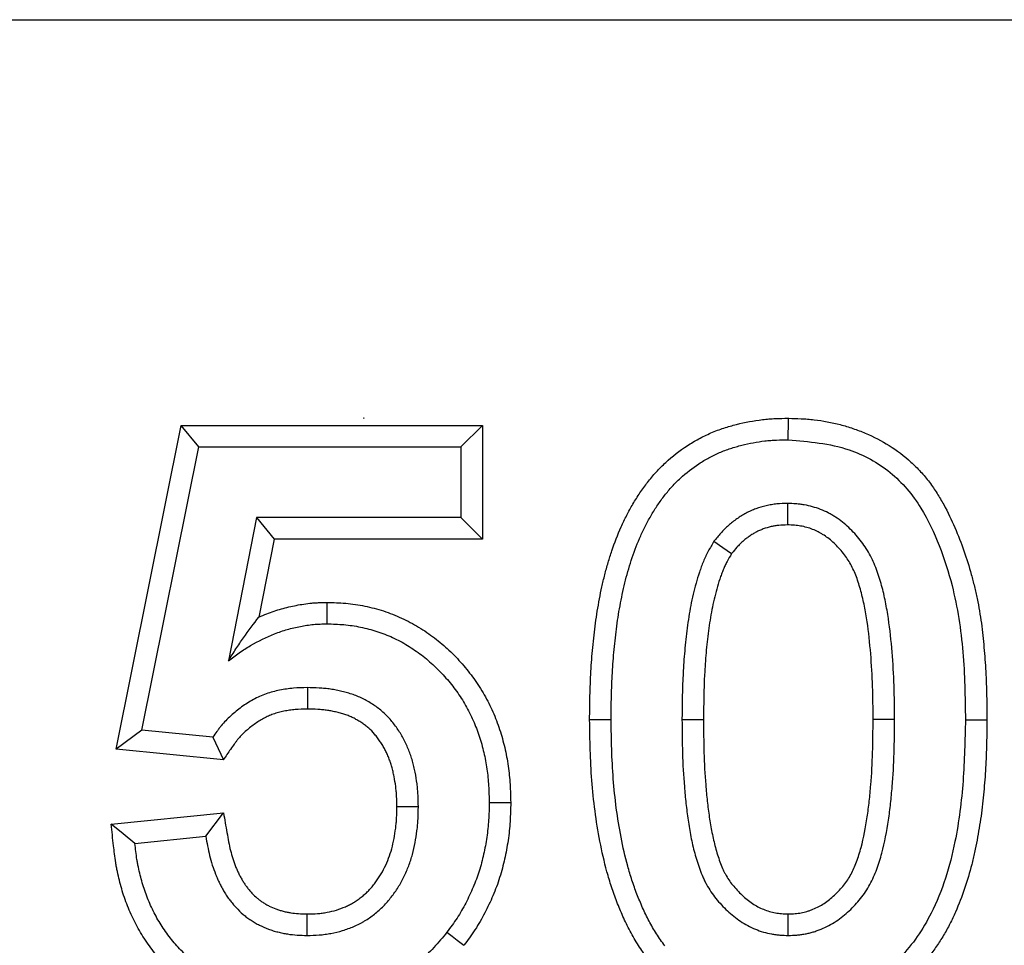
# Model space of a CAD drawing. Units: inches. Extents: x 12953 to 24087, y -3624 to -654.
# Drawn here: x 14121 to 14164, y -1419 to -1379 of the extents above; entities that cross this region are included whole.
import ezdxf

# ---------------------------------------------------------------- set-up
doc = ezdxf.new("R2010")
doc.units = ezdxf.units.IN
doc.header["$MEASUREMENT"] = 0

msp = doc.modelspace()

# ---------------------------------------------------------------- linework, layer by layer
at = {"color": 7, "linetype": 'Continuous', "lineweight": 30}
for p, q in [((13407.483, -1379.096), (14407.483, -1379.096)), ((14136.091, -1396.414), (14136.105, -1396.413)), ((14136.112, -1396.414), (14136.091, -1396.414)), ((14136.105, -1396.413), (14136.112, -1396.414)), ((14136.105, -1396.413), (14136.105, -1396.414)), ((14125.351, -1410.787), (14128.164, -1396.721)), ((14128.164, -1396.721), (14141.246, -1396.721)), ((14128.929, -1397.654), (14128.164, -1396.721)), ((14140.314, -1397.654), (14141.246, -1396.721)), ((14141.246, -1396.721), (14141.246, -1401.663)), ((14126.467, -1409.962), (14128.929, -1397.654)), ((14128.929, -1397.654), (14140.314, -1397.654)), ((14140.314, -1397.654), (14140.314, -1400.731)), ((14131.443, -1400.731), (14130.222, -1406.947)), ((14131.443, -1400.731), (14132.211, -1401.663)), ((14140.314, -1400.731), (14131.443, -1400.731)), ((14140.314, -1400.731), (14141.246, -1401.663)), ((14132.211, -1401.663), (14131.545, -1405.053)), ((14141.246, -1401.663), (14132.211, -1401.663)), ((14126.467, -1409.962), (14125.351, -1410.787)), ((14129.544, -1410.269), (14126.467, -1409.962)), ((14130, -1411.252), (14125.351, -1410.787)), ((14138.467, -1413.298), (14137.535, -1413.3)), ((14125.129, -1414.05), (14130.005, -1413.563)), ((14129.237, -1414.577), (14130.005, -1413.563)), ((14126.16, -1414.885), (14129.237, -1414.577)), ((14154.529, -1418.885), (14154.529, -1417.951))]:
    msp.add_line(p, q, dxfattribs=at)
at = {"color": 7, "linetype": 'Continuous', "lineweight": 30, "flags": 128}
for points in [[(14154.529, -1397.346), (14154.531, -1397.066), (14154.533, -1396.786), (14154.535, -1396.413)], [(14154.495, -1400.115), (14154.494, -1400.582), (14154.493, -1401.048)], [(14151.303, -1401.76), (14151.686, -1402.027), (14152.07, -1402.295)], [(14134.501, -1405.346), (14134.502, -1405.066), (14134.502, -1404.786), (14134.503, -1404.413)], [(14133.65, -1408.115), (14133.65, -1408.395), (14133.65, -1408.675), (14133.651, -1409.048)], [(14146.837, -1409.51), (14146.557, -1409.51), (14146.277, -1409.511), (14145.904, -1409.512)], [(14149.914, -1409.5), (14150.193, -1409.501), (14150.473, -1409.501), (14150.846, -1409.502)], [(14159.144, -1409.5), (14158.678, -1409.5), (14158.212, -1409.5)], [(14162.221, -1409.51), (14162.501, -1409.51), (14162.781, -1409.51), (14163.154, -1409.51)], [(14129.544, -1410.269), (14129.772, -1410.761), (14130, -1411.252)], [(14141.544, -1413.115), (14141.824, -1413.115), (14142.104, -1413.114), (14142.477, -1413.113)], [(14126.16, -1414.885), (14125.645, -1414.468), (14125.129, -1414.05)], [(14133.636, -1418.885), (14133.637, -1418.418), (14133.638, -1417.952)], [(14139.708, -1418.74), (14139.929, -1418.912), (14140.15, -1419.084), (14140.444, -1419.313)]]:
    msp.add_lwpolyline(points, dxfattribs=at)
at = {"color": 7, "linetype": 'Continuous', "lineweight": 30}
for points, knots in [([(14145.904, -1409.512), (14145.904, -1409.509), (14145.904, -1409.505), (14145.904, -1409.501), (14145.907, -1409.162), (14145.91, -1408.817), (14145.927, -1408.12), (14145.94, -1407.771), (14145.979, -1407.071), (14146.005, -1406.719), (14146.055, -1406.192), (14146.074, -1406.017), (14146.115, -1405.668), (14146.136, -1405.495), (14146.183, -1405.146), (14146.209, -1404.97), (14146.265, -1404.616), (14146.297, -1404.438), (14146.364, -1404.088), (14146.399, -1403.915), (14146.476, -1403.566), (14146.516, -1403.391), (14146.606, -1403.038), (14146.655, -1402.861), (14146.758, -1402.513), (14146.812, -1402.342), (14146.986, -1401.825), (14147.117, -1401.477), (14147.348, -1400.964), (14147.43, -1400.794), (14147.601, -1400.464), (14147.688, -1400.304), (14147.831, -1400.06), (14147.88, -1399.978), (14147.983, -1399.815), (14148.036, -1399.734), (14148.144, -1399.576), (14148.199, -1399.498), (14148.309, -1399.347), (14148.364, -1399.274), (14148.479, -1399.125), (14148.538, -1399.05), (14148.663, -1398.899), (14148.728, -1398.823), (14148.931, -1398.601), (14149.071, -1398.462), (14149.497, -1398.068), (14149.809, -1397.822), (14150.306, -1397.499), (14150.474, -1397.401), (14150.728, -1397.264), (14150.813, -1397.22), (14150.988, -1397.133), (14151.078, -1397.091), (14151.263, -1397.01), (14151.359, -1396.971), (14151.547, -1396.901), (14151.64, -1396.869), (14151.824, -1396.809), (14151.915, -1396.781), (14152.097, -1396.729), (14152.188, -1396.704), (14152.648, -1396.587), (14153.025, -1396.517), (14153.5, -1396.462), (14153.596, -1396.453), (14153.787, -1396.438), (14153.884, -1396.432), (14154.166, -1396.419), (14154.345, -1396.416), (14154.514, -1396.414), (14154.521, -1396.414), (14154.528, -1396.414), (14154.535, -1396.413)], [-0.000674, -0.000674, -0.000674, -0.000674, 0, 0, 0, 0.0625, 0.0625, 0.125, 0.125, 0.1875, 0.1875, 0.21875, 0.21875, 0.25, 0.25, 0.28125, 0.28125, 0.3125, 0.3125, 0.34375, 0.34375, 0.375, 0.375, 0.40625, 0.40625, 0.4375, 0.4375, 0.5, 0.5, 0.53125, 0.53125, 0.5625, 0.5625, 0.578125, 0.578125, 0.59375, 0.59375, 0.609375, 0.609375, 0.625, 0.625, 0.640625, 0.640625, 0.65625, 0.65625, 0.6875, 0.6875, 0.75, 0.75, 0.78125, 0.78125, 0.796875, 0.796875, 0.8125, 0.8125, 0.828125, 0.828125, 0.84375, 0.84375, 0.859375, 0.859375, 0.875, 0.875, 0.9375, 0.9375, 0.953125, 0.953125, 0.96875, 0.96875, 1, 1, 1, 1.001286, 1.001286, 1.001286, 1.001286]), ([(14154.535, -1396.413), (14154.542, -1396.414), (14154.549, -1396.414), (14154.556, -1396.414), (14154.726, -1396.419), (14154.902, -1396.424), (14155.176, -1396.438), (14155.269, -1396.443), (14155.457, -1396.458), (14155.553, -1396.467), (14156.033, -1396.52), (14156.413, -1396.592), (14156.971, -1396.74), (14157.155, -1396.795), (14157.517, -1396.919), (14157.696, -1396.987), (14158.228, -1397.213), (14158.576, -1397.391), (14159.242, -1397.808), (14159.56, -1398.047), (14160, -1398.448), (14160.141, -1398.588), (14160.409, -1398.882), (14160.537, -1399.037), (14160.776, -1399.353), (14160.886, -1399.514), (14161.091, -1399.838), (14161.186, -1400), (14161.457, -1400.493), (14161.617, -1400.827), (14161.905, -1401.497), (14162.034, -1401.832), (14162.271, -1402.513), (14162.378, -1402.858), (14162.522, -1403.376), (14162.567, -1403.549), (14162.652, -1403.897), (14162.692, -1404.074), (14162.804, -1404.607), (14162.864, -1404.963), (14162.936, -1405.497), (14162.958, -1405.676), (14162.995, -1406.028), (14163.012, -1406.203), (14163.057, -1406.725), (14163.082, -1407.072), (14163.121, -1407.772), (14163.133, -1408.123), (14163.149, -1408.819), (14163.151, -1409.163), (14163.154, -1409.502), (14163.154, -1409.505), (14163.154, -1409.508), (14163.154, -1409.51)], [-0.001286, -0.001286, -0.001286, -0.001286, 0, 0, 0, 0.03125, 0.03125, 0.046875, 0.046875, 0.0625, 0.0625, 0.125, 0.125, 0.15625, 0.15625, 0.1875, 0.1875, 0.25, 0.25, 0.3125, 0.3125, 0.34375, 0.34375, 0.375, 0.375, 0.40625, 0.40625, 0.4375, 0.4375, 0.5, 0.5, 0.5625, 0.5625, 0.625, 0.625, 0.65625, 0.65625, 0.6875, 0.6875, 0.75, 0.75, 0.78125, 0.78125, 0.8125, 0.8125, 0.875, 0.875, 0.9375, 0.9375, 1, 1, 1, 1.000486, 1.000486, 1.000486, 1.000486]), ([(14146.837, -1409.51), (14146.84, -1409.17), (14146.843, -1408.83), (14146.859, -1408.151), (14146.872, -1407.812), (14146.91, -1407.134), (14146.934, -1406.795), (14146.983, -1406.288), (14147.001, -1406.119), (14147.04, -1405.781), (14147.061, -1405.613), (14147.106, -1405.276), (14147.131, -1405.108), (14147.185, -1404.773), (14147.214, -1404.605), (14147.278, -1404.272), (14147.312, -1404.105), (14147.385, -1403.774), (14147.423, -1403.608), (14147.507, -1403.279), (14147.552, -1403.115), (14147.649, -1402.79), (14147.7, -1402.628), (14147.862, -1402.145), (14147.983, -1401.827), (14148.191, -1401.362), (14148.266, -1401.209), (14148.422, -1400.907), (14148.503, -1400.758), (14148.632, -1400.538), (14148.676, -1400.465), (14148.766, -1400.321), (14148.813, -1400.25), (14148.908, -1400.11), (14148.957, -1400.041), (14149.058, -1399.904), (14149.109, -1399.836), (14149.212, -1399.701), (14149.265, -1399.634), (14149.373, -1399.504), (14149.429, -1399.439), (14149.6, -1399.251), (14149.721, -1399.131), (14150.095, -1398.785), (14150.363, -1398.574), (14150.791, -1398.297), (14150.937, -1398.211), (14151.161, -1398.089), (14151.237, -1398.05), (14151.389, -1397.975), (14151.466, -1397.939), (14151.622, -1397.871), (14151.7, -1397.839), (14151.86, -1397.78), (14151.94, -1397.752), (14152.101, -1397.699), (14152.183, -1397.675), (14152.346, -1397.628), (14152.428, -1397.605), (14152.839, -1397.501), (14153.174, -1397.438), (14153.596, -1397.39), (14153.681, -1397.382), (14153.85, -1397.368), (14153.935, -1397.363), (14154.189, -1397.352), (14154.359, -1397.349), (14154.529, -1397.346)], [0, 0, 0, 0, 0.0625, 0.0625, 0.125, 0.125, 0.1875, 0.1875, 0.21875, 0.21875, 0.25, 0.25, 0.28125, 0.28125, 0.3125, 0.3125, 0.34375, 0.34375, 0.375, 0.375, 0.40625, 0.40625, 0.4375, 0.4375, 0.5, 0.5, 0.53125, 0.53125, 0.5625, 0.5625, 0.578125, 0.578125, 0.59375, 0.59375, 0.609375, 0.609375, 0.625, 0.625, 0.640625, 0.640625, 0.65625, 0.65625, 0.6875, 0.6875, 0.75, 0.75, 0.78125, 0.78125, 0.796875, 0.796875, 0.8125, 0.8125, 0.828125, 0.828125, 0.84375, 0.84375, 0.859375, 0.859375, 0.875, 0.875, 0.9375, 0.9375, 0.953125, 0.953125, 0.96875, 0.96875, 1, 1, 1, 1]), ([(14154.529, -1397.346), (14155.425, -1397.425), (14157.005, -1397.563), (14159.036, -1398.672), (14160.322, -1400.208), (14161.118, -1401.938), (14161.786, -1404.026), (14162.176, -1406.574), (14162.206, -1408.53), (14162.221, -1409.51)], [0, 0, 0, 0, 0.164441, 0.289611, 0.415417, 0.527156, 0.639188, 0.819241, 1, 1, 1, 1]), ([(14154.495, -1400.115), (14154.34, -1400.12), (14154.184, -1400.124), (14153.952, -1400.146), (14153.875, -1400.156), (14153.721, -1400.182), (14153.645, -1400.197), (14153.417, -1400.25), (14153.268, -1400.296), (14153.049, -1400.376), (14152.977, -1400.405), (14152.834, -1400.467), (14152.764, -1400.501), (14152.627, -1400.574), (14152.559, -1400.613), (14152.427, -1400.695), (14152.362, -1400.738), (14152.234, -1400.827), (14152.171, -1400.873), (14152.049, -1400.969), (14151.989, -1401.018), (14151.872, -1401.122), (14151.816, -1401.175), (14151.706, -1401.286), (14151.653, -1401.343), (14151.498, -1401.518), (14151.401, -1401.639), (14151.303, -1401.76)], [0, 0, 0, 0, 0.125, 0.125, 0.1875, 0.1875, 0.25, 0.25, 0.375, 0.375, 0.4375, 0.4375, 0.5, 0.5, 0.5625, 0.5625, 0.625, 0.625, 0.6875, 0.6875, 0.75, 0.75, 0.8125, 0.8125, 0.875, 0.875, 1, 1, 1, 1]), ([(14159.144, -1409.5), (14159.141, -1409.011), (14159.138, -1408.523), (14159.105, -1407.546), (14159.077, -1407.058), (14158.997, -1406.084), (14158.946, -1405.598), (14158.838, -1404.873), (14158.797, -1404.632), (14158.7, -1404.153), (14158.645, -1403.915), (14158.518, -1403.443), (14158.445, -1403.209), (14158.317, -1402.866), (14158.27, -1402.753), (14158.17, -1402.53), (14158.116, -1402.42), (14157.998, -1402.206), (14157.935, -1402.101), (14157.799, -1401.898), (14157.727, -1401.799), (14157.575, -1401.608), (14157.495, -1401.514), (14157.331, -1401.334), (14157.246, -1401.246), (14157.068, -1401.078), (14156.976, -1400.998), (14156.784, -1400.846), (14156.684, -1400.776), (14156.53, -1400.677), (14156.477, -1400.645), (14156.371, -1400.585), (14156.318, -1400.555), (14156.155, -1400.471), (14156.044, -1400.419), (14155.817, -1400.329), (14155.701, -1400.291), (14155.465, -1400.225), (14155.345, -1400.198), (14155.165, -1400.166), (14155.104, -1400.157), (14154.983, -1400.142), (14154.922, -1400.136), (14154.74, -1400.123), (14154.617, -1400.119), (14154.495, -1400.115)], [0, 0, 0, 0, 0.125, 0.125, 0.25, 0.25, 0.375, 0.375, 0.4375, 0.4375, 0.5, 0.5, 0.5625, 0.5625, 0.59375, 0.59375, 0.625, 0.625, 0.65625, 0.65625, 0.6875, 0.6875, 0.71875, 0.71875, 0.75, 0.75, 0.78125, 0.78125, 0.8125, 0.8125, 0.828125, 0.828125, 0.84375, 0.84375, 0.875, 0.875, 0.90625, 0.90625, 0.9375, 0.9375, 0.953125, 0.953125, 0.96875, 0.96875, 1, 1, 1, 1]), ([(14154.493, -1401.048), (14154.349, -1401.052), (14154.224, -1401.057), (14154.063, -1401.072), (14154.007, -1401.08), (14153.895, -1401.098), (14153.838, -1401.11), (14153.669, -1401.149), (14153.555, -1401.184), (14153.387, -1401.245), (14153.333, -1401.267), (14153.229, -1401.313), (14153.181, -1401.336), (14153.085, -1401.387), (14153.036, -1401.415), (14152.935, -1401.478), (14152.882, -1401.513), (14152.778, -1401.585), (14152.729, -1401.621), (14152.636, -1401.693), (14152.593, -1401.729), (14152.508, -1401.804), (14152.466, -1401.845), (14152.382, -1401.929), (14152.341, -1401.973), (14152.227, -1402.102), (14152.152, -1402.194), (14152.07, -1402.295)], [0.0072622, 0.0072622, 0.0072622, 0.0072622, 0.125, 0.125, 0.1875, 0.1875, 0.25, 0.25, 0.375, 0.375, 0.4375, 0.4375, 0.5, 0.5, 0.5625, 0.5625, 0.625, 0.625, 0.6875, 0.6875, 0.75, 0.75, 0.8125, 0.8125, 0.875, 0.875, 0.9822764, 0.9822764, 0.9822764, 0.9822764]), ([(14158.212, -1409.5), (14158.209, -1409.013), (14158.205, -1408.537), (14158.174, -1407.593), (14158.146, -1407.118), (14158.069, -1406.176), (14158.02, -1405.708), (14157.918, -1405.024), (14157.879, -1404.799), (14157.79, -1404.355), (14157.739, -1404.135), (14157.624, -1403.709), (14157.559, -1403.502), (14157.449, -1403.209), (14157.411, -1403.115), (14157.329, -1402.934), (14157.286, -1402.847), (14157.193, -1402.677), (14157.143, -1402.596), (14157.038, -1402.438), (14156.981, -1402.36), (14156.858, -1402.205), (14156.791, -1402.126), (14156.655, -1401.977), (14156.586, -1401.906), (14156.446, -1401.773), (14156.374, -1401.711), (14156.231, -1401.598), (14156.159, -1401.547), (14156.041, -1401.472), (14156.001, -1401.447), (14155.918, -1401.4), (14155.875, -1401.376), (14155.75, -1401.311), (14155.667, -1401.273), (14155.506, -1401.209), (14155.421, -1401.181), (14155.244, -1401.131), (14155.152, -1401.111), (14155.019, -1401.087), (14154.975, -1401.08), (14154.887, -1401.07), (14154.843, -1401.066), (14154.705, -1401.056), (14154.604, -1401.052), (14154.493, -1401.048)], [0.0005147, 0.0005147, 0.0005147, 0.0005147, 0.125, 0.125, 0.25, 0.25, 0.375, 0.375, 0.4375, 0.4375, 0.5, 0.5, 0.5625, 0.5625, 0.59375, 0.59375, 0.625, 0.625, 0.65625, 0.65625, 0.6875, 0.6875, 0.71875, 0.71875, 0.75, 0.75, 0.78125, 0.78125, 0.8125, 0.8125, 0.828125, 0.828125, 0.84375, 0.84375, 0.875, 0.875, 0.90625, 0.90625, 0.9375, 0.9375, 0.953125, 0.953125, 0.96875, 0.96875, 0.9976794, 0.9976794, 0.9976794, 0.9976794]), ([(14151.303, -1401.76), (14151.218, -1401.902), (14151.133, -1402.045), (14151.034, -1402.227), (14151.015, -1402.264), (14150.978, -1402.337), (14150.96, -1402.375), (14150.907, -1402.487), (14150.874, -1402.563), (14150.811, -1402.716), (14150.781, -1402.794), (14150.724, -1402.95), (14150.697, -1403.028), (14150.618, -1403.264), (14150.569, -1403.423), (14150.434, -1403.901), (14150.358, -1404.224), (14150.232, -1404.875), (14150.182, -1405.203), (14150.118, -1405.696), (14150.099, -1405.861), (14150.063, -1406.19), (14150.046, -1406.355), (14150.001, -1406.85), (14149.979, -1407.181), (14149.93, -1408.174), (14149.921, -1408.837), (14149.914, -1409.5)], [0, 0, 0, 0, 0.0625, 0.0625, 0.078125, 0.078125, 0.09375, 0.09375, 0.125, 0.125, 0.15625, 0.15625, 0.1875, 0.1875, 0.25, 0.25, 0.375, 0.375, 0.5, 0.5, 0.5625, 0.5625, 0.625, 0.625, 0.75, 0.75, 1, 1, 1, 1]), ([(14152.07, -1402.295), (14151.998, -1402.415), (14151.932, -1402.528), (14151.859, -1402.663), (14151.843, -1402.693), (14151.814, -1402.751), (14151.8, -1402.779), (14151.758, -1402.868), (14151.732, -1402.929), (14151.679, -1403.057), (14151.654, -1403.123), (14151.604, -1403.26), (14151.579, -1403.331), (14151.507, -1403.546), (14151.463, -1403.69), (14151.339, -1404.128), (14151.269, -1404.425), (14151.152, -1405.029), (14151.105, -1405.336), (14151.044, -1405.809), (14151.025, -1405.968), (14150.99, -1406.286), (14150.974, -1406.445), (14150.931, -1406.921), (14150.91, -1407.238), (14150.862, -1408.196), (14150.854, -1408.842), (14150.846, -1409.502)], [0.0082994, 0.0082994, 0.0082994, 0.0082994, 0.0625, 0.0625, 0.078125, 0.078125, 0.09375, 0.09375, 0.125, 0.125, 0.15625, 0.15625, 0.1875, 0.1875, 0.25, 0.25, 0.375, 0.375, 0.5, 0.5, 0.5625, 0.5625, 0.625, 0.625, 0.75, 0.75, 0.9989312, 0.9989312, 0.9989312, 0.9989312]), ([(14131.545, -1405.053), (14131.658, -1405.003), (14131.772, -1404.955), (14132.094, -1404.829), (14132.305, -1404.757), (14132.735, -1404.633), (14132.952, -1404.583), (14133.274, -1404.521), (14133.382, -1404.502), (14133.604, -1404.468), (14133.718, -1404.454), (14133.893, -1404.438), (14133.952, -1404.434), (14134.064, -1404.427), (14134.12, -1404.424), (14134.281, -1404.418), (14134.384, -1404.416), (14134.481, -1404.414), (14134.488, -1404.414), (14134.496, -1404.414), (14134.503, -1404.413)], [0.4297485, 0.4297485, 0.4297485, 0.4297485, 0.5, 0.5, 0.625, 0.625, 0.75, 0.75, 0.8125, 0.8125, 0.875, 0.875, 0.90625, 0.90625, 0.9375, 0.9375, 1, 1, 1, 1.0048132, 1.0048132, 1.0048132, 1.0048132]), ([(14134.503, -1404.413), (14134.51, -1404.414), (14134.518, -1404.414), (14134.525, -1404.414), (14134.769, -1404.42), (14135.033, -1404.427), (14135.595, -1404.476), (14135.874, -1404.518), (14136.284, -1404.603), (14136.42, -1404.635), (14136.688, -1404.707), (14136.82, -1404.745), (14137.083, -1404.83), (14137.215, -1404.876), (14137.478, -1404.978), (14137.609, -1405.033), (14137.996, -1405.211), (14138.242, -1405.343), (14138.718, -1405.633), (14138.948, -1405.791), (14139.387, -1406.128), (14139.596, -1406.306), (14139.996, -1406.682), (14140.188, -1406.881), (14140.458, -1407.191), (14140.545, -1407.296), (14140.714, -1407.508), (14140.796, -1407.615), (14140.958, -1407.838), (14141.037, -1407.952), (14141.189, -1408.188), (14141.263, -1408.31), (14141.4, -1408.553), (14141.465, -1408.676), (14141.587, -1408.92), (14141.644, -1409.042), (14141.755, -1409.292), (14141.808, -1409.419), (14141.907, -1409.677), (14141.954, -1409.808), (14142.039, -1410.069), (14142.079, -1410.2), (14142.151, -1410.459), (14142.184, -1410.588), (14142.246, -1410.851), (14142.275, -1410.983), (14142.326, -1411.251), (14142.349, -1411.387), (14142.388, -1411.658), (14142.404, -1411.793), (14142.43, -1412.062), (14142.44, -1412.196), (14142.464, -1412.593), (14142.47, -1412.847), (14142.477, -1413.092), (14142.477, -1413.099), (14142.477, -1413.106), (14142.477, -1413.113)], [-0.001914, -0.001914, -0.001914, -0.001914, 0, 0, 0, 0.0625, 0.0625, 0.125, 0.125, 0.15625, 0.15625, 0.1875, 0.1875, 0.21875, 0.21875, 0.25, 0.25, 0.3125, 0.3125, 0.375, 0.375, 0.4375, 0.4375, 0.5, 0.5, 0.53125, 0.53125, 0.5625, 0.5625, 0.59375, 0.59375, 0.625, 0.625, 0.65625, 0.65625, 0.6875, 0.6875, 0.71875, 0.71875, 0.75, 0.75, 0.78125, 0.78125, 0.8125, 0.8125, 0.84375, 0.84375, 0.875, 0.875, 0.90625, 0.90625, 0.9375, 0.9375, 1, 1, 1, 1.001836, 1.001836, 1.001836, 1.001836]), ([(14130.222, -1406.947), (14130.33, -1406.776), (14130.437, -1406.605), (14130.654, -1406.271), (14130.764, -1406.109), (14131.095, -1405.635), (14131.319, -1405.337), (14131.545, -1405.053)], [0, 0, 0, 0, 0.25, 0.25, 0.5, 0.5, 1, 1, 1, 1]), ([(14130.222, -1406.947), (14130.377, -1406.831), (14130.533, -1406.714), (14130.771, -1406.548), (14130.852, -1406.494), (14131.015, -1406.389), (14131.098, -1406.338), (14131.516, -1406.091), (14131.865, -1405.92), (14132.407, -1405.708), (14132.591, -1405.645), (14132.964, -1405.538), (14133.153, -1405.494), (14133.439, -1405.439), (14133.535, -1405.422), (14133.727, -1405.393), (14133.823, -1405.381), (14133.968, -1405.368), (14134.016, -1405.364), (14134.113, -1405.359), (14134.161, -1405.356), (14134.307, -1405.35), (14134.404, -1405.348), (14134.501, -1405.346)], [0, 0, 0, 0, 0.125, 0.125, 0.1875, 0.1875, 0.25, 0.25, 0.5, 0.5, 0.625, 0.625, 0.75, 0.75, 0.8125, 0.8125, 0.875, 0.875, 0.90625, 0.90625, 0.9375, 0.9375, 1, 1, 1, 1]), ([(14134.501, -1405.346), (14134.745, -1405.353), (14134.99, -1405.359), (14135.476, -1405.402), (14135.718, -1405.438), (14136.077, -1405.513), (14136.196, -1405.541), (14136.432, -1405.604), (14136.549, -1405.638), (14136.782, -1405.713), (14136.897, -1405.754), (14137.125, -1405.841), (14137.238, -1405.889), (14137.571, -1406.042), (14137.787, -1406.158), (14138.204, -1406.412), (14138.406, -1406.55), (14138.793, -1406.848), (14138.979, -1407.007), (14139.335, -1407.341), (14139.505, -1407.517), (14139.746, -1407.793), (14139.824, -1407.887), (14139.976, -1408.078), (14140.051, -1408.176), (14140.194, -1408.373), (14140.264, -1408.474), (14140.396, -1408.679), (14140.459, -1408.784), (14140.579, -1408.996), (14140.636, -1409.104), (14140.745, -1409.323), (14140.797, -1409.434), (14140.897, -1409.657), (14140.944, -1409.77), (14141.031, -1409.998), (14141.072, -1410.113), (14141.148, -1410.345), (14141.184, -1410.462), (14141.249, -1410.697), (14141.28, -1410.816), (14141.336, -1411.053), (14141.362, -1411.173), (14141.408, -1411.413), (14141.428, -1411.533), (14141.463, -1411.775), (14141.477, -1411.896), (14141.501, -1412.14), (14141.51, -1412.261), (14141.532, -1412.627), (14141.538, -1412.871), (14141.544, -1413.115)], [0, 0, 0, 0, 0.0625, 0.0625, 0.125, 0.125, 0.15625, 0.15625, 0.1875, 0.1875, 0.21875, 0.21875, 0.25, 0.25, 0.3125, 0.3125, 0.375, 0.375, 0.4375, 0.4375, 0.5, 0.5, 0.53125, 0.53125, 0.5625, 0.5625, 0.59375, 0.59375, 0.625, 0.625, 0.65625, 0.65625, 0.6875, 0.6875, 0.71875, 0.71875, 0.75, 0.75, 0.78125, 0.78125, 0.8125, 0.8125, 0.84375, 0.84375, 0.875, 0.875, 0.90625, 0.90625, 0.9375, 0.9375, 1, 1, 1, 1]), ([(14133.65, -1408.115), (14133.448, -1408.121), (14133.245, -1408.127), (14132.943, -1408.152), (14132.843, -1408.163), (14132.643, -1408.192), (14132.543, -1408.209), (14132.345, -1408.25), (14132.246, -1408.273), (14132.051, -1408.325), (14131.954, -1408.355), (14131.763, -1408.421), (14131.669, -1408.459), (14131.484, -1408.541), (14131.393, -1408.586), (14131.126, -1408.731), (14130.955, -1408.84), (14130.628, -1409.077), (14130.471, -1409.205), (14130.248, -1409.41), (14130.175, -1409.481), (14130.035, -1409.627), (14129.967, -1409.702), (14129.87, -1409.819), (14129.839, -1409.859), (14129.778, -1409.939), (14129.748, -1409.98), (14129.659, -1410.103), (14129.602, -1410.186), (14129.544, -1410.269)], [0, 0, 0, 0, 0.125, 0.125, 0.1875, 0.1875, 0.25, 0.25, 0.3125, 0.3125, 0.375, 0.375, 0.4375, 0.4375, 0.5, 0.5, 0.625, 0.625, 0.75, 0.75, 0.8125, 0.8125, 0.875, 0.875, 0.90625, 0.90625, 0.9375, 0.9375, 1, 1, 1, 1]), ([(14138.467, -1413.298), (14138.464, -1413.13), (14138.461, -1412.963), (14138.449, -1412.711), (14138.443, -1412.627), (14138.428, -1412.46), (14138.419, -1412.377), (14138.388, -1412.127), (14138.36, -1411.961), (14138.311, -1411.715), (14138.293, -1411.632), (14138.255, -1411.469), (14138.234, -1411.388), (14138.189, -1411.226), (14138.164, -1411.146), (14138.11, -1410.987), (14138.081, -1410.908), (14138.019, -1410.752), (14137.987, -1410.675), (14137.917, -1410.522), (14137.881, -1410.446), (14137.804, -1410.297), (14137.763, -1410.224), (14137.676, -1410.08), (14137.63, -1410.01), (14137.536, -1409.871), (14137.487, -1409.803), (14137.386, -1409.668), (14137.334, -1409.603), (14137.171, -1409.41), (14137.055, -1409.289), (14136.866, -1409.122), (14136.801, -1409.069), (14136.667, -1408.968), (14136.599, -1408.919), (14136.459, -1408.826), (14136.388, -1408.781), (14136.243, -1408.696), (14136.17, -1408.655), (14136.02, -1408.58), (14135.944, -1408.545), (14135.789, -1408.479), (14135.711, -1408.449), (14135.552, -1408.394), (14135.472, -1408.368), (14135.311, -1408.322), (14135.23, -1408.3), (14135.067, -1408.26), (14134.985, -1408.242), (14134.82, -1408.21), (14134.737, -1408.196), (14134.571, -1408.172), (14134.488, -1408.162), (14134.321, -1408.146), (14134.237, -1408.14), (14133.986, -1408.125), (14133.818, -1408.12), (14133.65, -1408.115)], [0, 0, 0, 0, 0.0625, 0.0625, 0.09375, 0.09375, 0.125, 0.125, 0.1875, 0.1875, 0.21875, 0.21875, 0.25, 0.25, 0.28125, 0.28125, 0.3125, 0.3125, 0.34375, 0.34375, 0.375, 0.375, 0.40625, 0.40625, 0.4375, 0.4375, 0.46875, 0.46875, 0.5, 0.5, 0.5625, 0.5625, 0.59375, 0.59375, 0.625, 0.625, 0.65625, 0.65625, 0.6875, 0.6875, 0.71875, 0.71875, 0.75, 0.75, 0.78125, 0.78125, 0.8125, 0.8125, 0.84375, 0.84375, 0.875, 0.875, 0.90625, 0.90625, 0.9375, 0.9375, 1, 1, 1, 1]), ([(14133.651, -1409.048), (14133.459, -1409.054), (14133.282, -1409.06), (14133.036, -1409.08), (14132.956, -1409.089), (14132.793, -1409.112), (14132.712, -1409.126), (14132.55, -1409.159), (14132.469, -1409.179), (14132.313, -1409.221), (14132.237, -1409.244), (14132.093, -1409.294), (14132.025, -1409.321), (14131.888, -1409.382), (14131.818, -1409.416), (14131.61, -1409.529), (14131.472, -1409.617), (14131.205, -1409.811), (14131.075, -1409.916), (14130.892, -1410.085), (14130.833, -1410.143), (14130.721, -1410.258), (14130.669, -1410.316), (14130.597, -1410.404), (14130.574, -1410.433), (14130.525, -1410.497), (14130.5, -1410.531), (14130.424, -1410.637), (14130.37, -1410.714), (14130.313, -1410.798), (14130.209, -1410.949), (14130.104, -1411.101), (14130, -1411.252)], [0.005492, 0.005492, 0.005492, 0.005492, 0.125, 0.125, 0.1875, 0.1875, 0.25, 0.25, 0.3125, 0.3125, 0.375, 0.375, 0.4375, 0.4375, 0.5, 0.5, 0.625, 0.625, 0.75, 0.75, 0.8125, 0.8125, 0.875, 0.875, 0.90625, 0.90625, 0.9375, 0.9375, 1, 1, 1, 1.113536, 1.113536, 1.113536, 1.113536]), ([(14137.535, -1413.3), (14137.532, -1413.137), (14137.529, -1412.985), (14137.518, -1412.768), (14137.513, -1412.697), (14137.5, -1412.553), (14137.493, -1412.482), (14137.465, -1412.267), (14137.442, -1412.124), (14137.399, -1411.908), (14137.383, -1411.835), (14137.349, -1411.693), (14137.332, -1411.625), (14137.295, -1411.492), (14137.276, -1411.429), (14137.233, -1411.302), (14137.209, -1411.238), (14137.158, -1411.11), (14137.13, -1411.045), (14137.074, -1410.919), (14137.045, -1410.859), (14136.985, -1410.744), (14136.954, -1410.69), (14136.887, -1410.578), (14136.851, -1410.522), (14136.773, -1410.408), (14136.732, -1410.35), (14136.651, -1410.242), (14136.609, -1410.19), (14136.485, -1410.043), (14136.399, -1409.954), (14136.267, -1409.838), (14136.22, -1409.799), (14136.119, -1409.723), (14136.065, -1409.684), (14135.954, -1409.61), (14135.898, -1409.575), (14135.787, -1409.509), (14135.732, -1409.479), (14135.619, -1409.422), (14135.561, -1409.396), (14135.444, -1409.346), (14135.386, -1409.323), (14135.262, -1409.28), (14135.198, -1409.26), (14135.065, -1409.221), (14134.995, -1409.203), (14134.859, -1409.169), (14134.791, -1409.154), (14134.656, -1409.128), (14134.59, -1409.117), (14134.454, -1409.098), (14134.385, -1409.089), (14134.243, -1409.076), (14134.172, -1409.07), (14133.958, -1409.057), (14133.809, -1409.053), (14133.651, -1409.048)], [0.0019247, 0.0019247, 0.0019247, 0.0019247, 0.0625, 0.0625, 0.09375, 0.09375, 0.125, 0.125, 0.1875, 0.1875, 0.21875, 0.21875, 0.25, 0.25, 0.28125, 0.28125, 0.3125, 0.3125, 0.34375, 0.34375, 0.375, 0.375, 0.40625, 0.40625, 0.4375, 0.4375, 0.46875, 0.46875, 0.5, 0.5, 0.5625, 0.5625, 0.59375, 0.59375, 0.625, 0.625, 0.65625, 0.65625, 0.6875, 0.6875, 0.71875, 0.71875, 0.75, 0.75, 0.78125, 0.78125, 0.8125, 0.8125, 0.84375, 0.84375, 0.875, 0.875, 0.90625, 0.90625, 0.9375, 0.9375, 0.9966845, 0.9966845, 0.9966845, 0.9966845]), ([(14148.434, -1419.919), (14148.423, -1419.904), (14148.413, -1419.888), (14148.402, -1419.873), (14148.28, -1419.697), (14148.152, -1419.513), (14147.961, -1419.218), (14147.898, -1419.117), (14147.774, -1418.907), (14147.715, -1418.8), (14147.546, -1418.481), (14147.445, -1418.268), (14147.305, -1417.952), (14147.26, -1417.848), (14147.173, -1417.637), (14147.13, -1417.531), (14147.005, -1417.21), (14146.927, -1416.993), (14146.783, -1416.554), (14146.717, -1416.334), (14146.537, -1415.674), (14146.437, -1415.235), (14146.267, -1414.354), (14146.196, -1413.914), (14146.08, -1413.03), (14146.035, -1412.588), (14145.967, -1411.704), (14145.944, -1411.261), (14145.917, -1410.384), (14145.91, -1409.951), (14145.904, -1409.523), (14145.904, -1409.52), (14145.904, -1409.516), (14145.904, -1409.512)], [-0.005487, -0.005487, -0.005487, -0.005487, 0, 0, 0, 0.0625, 0.0625, 0.09375, 0.09375, 0.125, 0.125, 0.1875, 0.1875, 0.21875, 0.21875, 0.25, 0.25, 0.3125, 0.3125, 0.375, 0.375, 0.5, 0.5, 0.625, 0.625, 0.75, 0.75, 0.875, 0.875, 1, 1, 1, 1.00107, 1.00107, 1.00107, 1.00107]), ([(14149.168, -1419.341), (14149.046, -1419.165), (14148.924, -1418.989), (14148.75, -1418.72), (14148.694, -1418.629), (14148.585, -1418.445), (14148.533, -1418.352), (14148.383, -1418.068), (14148.291, -1417.875), (14148.161, -1417.581), (14148.119, -1417.483), (14148.036, -1417.285), (14147.996, -1417.186), (14147.88, -1416.887), (14147.808, -1416.685), (14147.674, -1416.279), (14147.613, -1416.074), (14147.444, -1415.455), (14147.349, -1415.037), (14147.186, -1414.197), (14147.119, -1413.775), (14147.007, -1412.926), (14146.964, -1412.501), (14146.898, -1411.648), (14146.876, -1411.22), (14146.849, -1410.365), (14146.843, -1409.937), (14146.837, -1409.51)], [0, 0, 0, 0, 0.0625, 0.0625, 0.09375, 0.09375, 0.125, 0.125, 0.1875, 0.1875, 0.21875, 0.21875, 0.25, 0.25, 0.3125, 0.3125, 0.375, 0.375, 0.5, 0.5, 0.625, 0.625, 0.75, 0.75, 0.875, 0.875, 1, 1, 1, 1]), ([(14149.914, -1409.5), (14149.917, -1409.987), (14149.92, -1410.475), (14149.95, -1411.449), (14149.976, -1411.936), (14150.036, -1412.664), (14150.059, -1412.907), (14150.112, -1413.391), (14150.143, -1413.633), (14150.213, -1414.115), (14150.253, -1414.356), (14150.347, -1414.834), (14150.402, -1415.072), (14150.497, -1415.424), (14150.532, -1415.541), (14150.605, -1415.774), (14150.644, -1415.889), (14150.727, -1416.119), (14150.772, -1416.232), (14150.845, -1416.4), (14150.87, -1416.455), (14150.924, -1416.565), (14150.951, -1416.619), (14151.039, -1416.779), (14151.103, -1416.884), (14151.239, -1417.086), (14151.312, -1417.184), (14151.465, -1417.374), (14151.545, -1417.466), (14151.711, -1417.644), (14151.797, -1417.731), (14151.975, -1417.897), (14152.067, -1417.977), (14152.257, -1418.13), (14152.355, -1418.202), (14152.558, -1418.338), (14152.662, -1418.401), (14152.877, -1418.516), (14152.988, -1418.568), (14153.214, -1418.66), (14153.329, -1418.7), (14153.563, -1418.769), (14153.681, -1418.797), (14153.861, -1418.83), (14153.922, -1418.84), (14154.042, -1418.855), (14154.103, -1418.861), (14154.285, -1418.876), (14154.407, -1418.88), (14154.529, -1418.885)], [0, 0, 0, 0, 0.125, 0.125, 0.25, 0.25, 0.3125, 0.3125, 0.375, 0.375, 0.4375, 0.4375, 0.5, 0.5, 0.53125, 0.53125, 0.5625, 0.5625, 0.59375, 0.59375, 0.609375, 0.609375, 0.625, 0.625, 0.65625, 0.65625, 0.6875, 0.6875, 0.71875, 0.71875, 0.75, 0.75, 0.78125, 0.78125, 0.8125, 0.8125, 0.84375, 0.84375, 0.875, 0.875, 0.90625, 0.90625, 0.9375, 0.9375, 0.953125, 0.953125, 0.96875, 0.96875, 1, 1, 1, 1]), ([(14150.846, -1409.502), (14150.849, -1409.987), (14150.853, -1410.463), (14150.882, -1411.406), (14150.907, -1411.877), (14150.965, -1412.58), (14150.987, -1412.814), (14151.038, -1413.28), (14151.067, -1413.512), (14151.134, -1413.968), (14151.172, -1414.193), (14151.259, -1414.635), (14151.308, -1414.851), (14151.394, -1415.168), (14151.425, -1415.273), (14151.49, -1415.481), (14151.526, -1415.585), (14151.599, -1415.786), (14151.636, -1415.881), (14151.695, -1416.016), (14151.715, -1416.06), (14151.756, -1416.144), (14151.777, -1416.185), (14151.843, -1416.306), (14151.892, -1416.386), (14151.997, -1416.541), (14152.053, -1416.617), (14152.176, -1416.769), (14152.242, -1416.846), (14152.381, -1416.995), (14152.451, -1417.066), (14152.595, -1417.201), (14152.668, -1417.264), (14152.82, -1417.386), (14152.899, -1417.443), (14153.054, -1417.548), (14153.131, -1417.594), (14153.286, -1417.677), (14153.368, -1417.715), (14153.537, -1417.784), (14153.624, -1417.815), (14153.796, -1417.865), (14153.882, -1417.886), (14154.013, -1417.91), (14154.057, -1417.917), (14154.145, -1417.928), (14154.189, -1417.933), (14154.323, -1417.943), (14154.421, -1417.947), (14154.529, -1417.951)], [0.0007272, 0.0007272, 0.0007272, 0.0007272, 0.125, 0.125, 0.25, 0.25, 0.3125, 0.3125, 0.375, 0.375, 0.4375, 0.4375, 0.5, 0.5, 0.53125, 0.53125, 0.5625, 0.5625, 0.59375, 0.59375, 0.609375, 0.609375, 0.625, 0.625, 0.65625, 0.65625, 0.6875, 0.6875, 0.71875, 0.71875, 0.75, 0.75, 0.78125, 0.78125, 0.8125, 0.8125, 0.84375, 0.84375, 0.875, 0.875, 0.90625, 0.90625, 0.9375, 0.9375, 0.953125, 0.953125, 0.96875, 0.96875, 0.9969609, 0.9969609, 0.9969609, 0.9969609]), ([(14163.154, -1409.51), (14163.154, -1409.513), (14163.154, -1409.516), (14163.154, -1409.518), (14163.151, -1409.858), (14163.147, -1410.201), (14163.131, -1410.898), (14163.118, -1411.248), (14163.087, -1411.775), (14163.075, -1411.949), (14163.049, -1412.297), (14163.034, -1412.47), (14163.003, -1412.818), (14162.986, -1412.993), (14162.946, -1413.348), (14162.923, -1413.528), (14162.872, -1413.88), (14162.845, -1414.055), (14162.788, -1414.399), (14162.758, -1414.571), (14162.694, -1414.92), (14162.659, -1415.097), (14162.582, -1415.451), (14162.54, -1415.627), (14162.405, -1416.154), (14162.301, -1416.503), (14162.065, -1417.192), (14161.935, -1417.531), (14161.712, -1418.04), (14161.633, -1418.209), (14161.461, -1418.547), (14161.368, -1418.716), (14161.173, -1419.042), (14161.072, -1419.199), (14160.861, -1419.51), (14160.751, -1419.663), (14160.4, -1420.115), (14160.135, -1420.411), (14159.698, -1420.814), (14159.548, -1420.94), (14159.246, -1421.176), (14159.088, -1421.291), (14158.755, -1421.509), (14158.582, -1421.611), (14158.23, -1421.796), (14158.052, -1421.88), (14157.787, -1421.992), (14157.699, -1422.028), (14157.519, -1422.097), (14157.427, -1422.13), (14157.241, -1422.193), (14157.146, -1422.223), (14156.957, -1422.277), (14156.863, -1422.302), (14156.584, -1422.371), (14156.402, -1422.41), (14156.03, -1422.478), (14155.841, -1422.506), (14155.556, -1422.539), (14155.461, -1422.548), (14155.269, -1422.563), (14155.173, -1422.569), (14154.892, -1422.581), (14154.713, -1422.584), (14154.543, -1422.586), (14154.536, -1422.587), (14154.53, -1422.587), (14154.523, -1422.587)], [-0.000486, -0.000486, -0.000486, -0.000486, 0, 0, 0, 0.0625, 0.0625, 0.125, 0.125, 0.15625, 0.15625, 0.1875, 0.1875, 0.21875, 0.21875, 0.25, 0.25, 0.28125, 0.28125, 0.3125, 0.3125, 0.34375, 0.34375, 0.375, 0.375, 0.4375, 0.4375, 0.5, 0.5, 0.53125, 0.53125, 0.5625, 0.5625, 0.59375, 0.59375, 0.625, 0.625, 0.6875, 0.6875, 0.71875, 0.71875, 0.75, 0.75, 0.78125, 0.78125, 0.8125, 0.8125, 0.828125, 0.828125, 0.84375, 0.84375, 0.859375, 0.859375, 0.875, 0.875, 0.90625, 0.90625, 0.9375, 0.9375, 0.953125, 0.953125, 0.96875, 0.96875, 1, 1, 1, 1.001252, 1.001252, 1.001252, 1.001252]), ([(14154.529, -1418.885), (14154.651, -1418.88), (14154.772, -1418.875), (14154.955, -1418.861), (14155.015, -1418.855), (14155.136, -1418.84), (14155.196, -1418.831), (14155.316, -1418.809), (14155.376, -1418.796), (14155.494, -1418.767), (14155.553, -1418.751), (14155.67, -1418.716), (14155.727, -1418.696), (14155.842, -1418.654), (14155.899, -1418.632), (14156.068, -1418.562), (14156.178, -1418.511), (14156.394, -1418.398), (14156.499, -1418.336), (14156.703, -1418.202), (14156.801, -1418.13), (14156.992, -1417.977), (14157.083, -1417.897), (14157.261, -1417.731), (14157.347, -1417.644), (14157.513, -1417.465), (14157.593, -1417.373), (14157.744, -1417.182), (14157.817, -1417.084), (14157.952, -1416.881), (14158.015, -1416.777), (14158.132, -1416.563), (14158.185, -1416.453), (14158.284, -1416.23), (14158.329, -1416.117), (14158.413, -1415.888), (14158.452, -1415.772), (14158.525, -1415.54), (14158.559, -1415.423), (14158.717, -1414.835), (14158.808, -1414.355), (14158.915, -1413.632), (14158.945, -1413.39), (14158.998, -1412.906), (14159.022, -1412.663), (14159.081, -1411.935), (14159.108, -1411.448), (14159.138, -1410.475), (14159.141, -1409.987), (14159.144, -1409.5)], [0, 0, 0, 0, 0.03125, 0.03125, 0.046875, 0.046875, 0.0625, 0.0625, 0.078125, 0.078125, 0.09375, 0.09375, 0.109375, 0.109375, 0.125, 0.125, 0.15625, 0.15625, 0.1875, 0.1875, 0.21875, 0.21875, 0.25, 0.25, 0.28125, 0.28125, 0.3125, 0.3125, 0.34375, 0.34375, 0.375, 0.375, 0.40625, 0.40625, 0.4375, 0.4375, 0.46875, 0.46875, 0.5, 0.5, 0.625, 0.625, 0.6875, 0.6875, 0.75, 0.75, 0.875, 0.875, 1, 1, 1, 1]), ([(14154.529, -1417.951), (14154.636, -1417.947), (14154.734, -1417.943), (14154.87, -1417.932), (14154.915, -1417.928), (14155.003, -1417.917), (14155.047, -1417.91), (14155.132, -1417.895), (14155.174, -1417.886), (14155.256, -1417.866), (14155.296, -1417.855), (14155.38, -1417.829), (14155.423, -1417.814), (14155.51, -1417.783), (14155.555, -1417.765), (14155.687, -1417.711), (14155.772, -1417.671), (14155.933, -1417.586), (14156.012, -1417.54), (14156.165, -1417.439), (14156.239, -1417.385), (14156.388, -1417.266), (14156.462, -1417.201), (14156.608, -1417.065), (14156.678, -1416.994), (14156.814, -1416.848), (14156.879, -1416.772), (14157, -1416.62), (14157.056, -1416.544), (14157.161, -1416.386), (14157.21, -1416.305), (14157.3, -1416.14), (14157.341, -1416.055), (14157.421, -1415.875), (14157.459, -1415.78), (14157.532, -1415.582), (14157.566, -1415.48), (14157.631, -1415.274), (14157.661, -1415.169), (14157.804, -1414.638), (14157.89, -1414.193), (14157.99, -1413.51), (14158.019, -1413.278), (14158.07, -1412.813), (14158.093, -1412.579), (14158.15, -1411.876), (14158.176, -1411.405), (14158.205, -1410.462), (14158.208, -1409.986), (14158.212, -1409.5)], [0.0030407, 0.0030407, 0.0030407, 0.0030407, 0.03125, 0.03125, 0.046875, 0.046875, 0.0625, 0.0625, 0.078125, 0.078125, 0.09375, 0.09375, 0.109375, 0.109375, 0.125, 0.125, 0.15625, 0.15625, 0.1875, 0.1875, 0.21875, 0.21875, 0.25, 0.25, 0.28125, 0.28125, 0.3125, 0.3125, 0.34375, 0.34375, 0.375, 0.375, 0.40625, 0.40625, 0.4375, 0.4375, 0.46875, 0.46875, 0.5, 0.5, 0.625, 0.625, 0.6875, 0.6875, 0.75, 0.75, 0.875, 0.875, 0.9994833, 0.9994833, 0.9994833, 0.9994833]), ([(14162.221, -1409.51), (14162.201, -1410.397), (14162.161, -1412.171), (14161.806, -1415.022), (14161.001, -1417.695), (14159.49, -1419.944), (14157.58, -1421.207), (14155.832, -1421.621), (14154.849, -1421.646), (14154.529, -1421.654)], [0, 0, 0, 0, 0.163828, 0.327402, 0.52967, 0.673488, 0.818606, 0.940847, 1, 1, 1, 1]), ([(14133.636, -1418.885), (14133.809, -1418.881), (14133.983, -1418.876), (14134.243, -1418.856), (14134.329, -1418.847), (14134.502, -1418.824), (14134.587, -1418.81), (14134.844, -1418.762), (14135.013, -1418.722), (14135.345, -1418.621), (14135.509, -1418.561), (14135.748, -1418.458), (14135.827, -1418.421), (14135.944, -1418.363), (14135.982, -1418.342), (14136.058, -1418.3), (14136.096, -1418.279), (14136.207, -1418.211), (14136.279, -1418.163), (14136.421, -1418.063), (14136.491, -1418.011), (14136.628, -1417.904), (14136.696, -1417.848), (14136.826, -1417.733), (14136.889, -1417.674), (14137.01, -1417.549), (14137.068, -1417.485), (14137.182, -1417.353), (14137.237, -1417.286), (14137.398, -1417.081), (14137.498, -1416.939), (14137.681, -1416.643), (14137.765, -1416.491), (14137.917, -1416.178), (14137.986, -1416.018), (14138.109, -1415.694), (14138.163, -1415.528), (14138.255, -1415.193), (14138.293, -1415.023), (14138.359, -1414.682), (14138.386, -1414.511), (14138.418, -1414.252), (14138.428, -1414.166), (14138.443, -1413.992), (14138.449, -1413.906), (14138.462, -1413.646), (14138.465, -1413.472), (14138.467, -1413.298)], [0, 0, 0, 0, 0.0625, 0.0625, 0.09375, 0.09375, 0.125, 0.125, 0.1875, 0.1875, 0.25, 0.25, 0.28125, 0.28125, 0.296875, 0.296875, 0.3125, 0.3125, 0.34375, 0.34375, 0.375, 0.375, 0.40625, 0.40625, 0.4375, 0.4375, 0.46875, 0.46875, 0.5, 0.5, 0.5625, 0.5625, 0.625, 0.625, 0.6875, 0.6875, 0.75, 0.75, 0.8125, 0.8125, 0.875, 0.875, 0.90625, 0.90625, 0.9375, 0.9375, 1, 1, 1, 1]), ([(14133.638, -1417.952), (14133.802, -1417.948), (14133.951, -1417.943), (14134.154, -1417.928), (14134.223, -1417.92), (14134.362, -1417.902), (14134.431, -1417.891), (14134.64, -1417.852), (14134.777, -1417.819), (14135.04, -1417.739), (14135.172, -1417.69), (14135.365, -1417.608), (14135.426, -1417.579), (14135.513, -1417.535), (14135.541, -1417.521), (14135.595, -1417.49), (14135.621, -1417.475), (14135.701, -1417.427), (14135.756, -1417.39), (14135.87, -1417.31), (14135.93, -1417.266), (14136.042, -1417.178), (14136.095, -1417.135), (14136.192, -1417.049), (14136.236, -1417.007), (14136.327, -1416.913), (14136.373, -1416.863), (14136.466, -1416.756), (14136.513, -1416.699), (14136.645, -1416.53), (14136.724, -1416.418), (14136.871, -1416.18), (14136.939, -1416.056), (14137.066, -1415.797), (14137.124, -1415.66), (14137.228, -1415.389), (14137.271, -1415.256), (14137.348, -1414.974), (14137.381, -1414.826), (14137.439, -1414.527), (14137.463, -1414.374), (14137.492, -1414.146), (14137.5, -1414.071), (14137.513, -1413.922), (14137.518, -1413.849), (14137.529, -1413.625), (14137.532, -1413.467), (14137.535, -1413.3)], [0.0030567, 0.0030567, 0.0030567, 0.0030567, 0.0625, 0.0625, 0.09375, 0.09375, 0.125, 0.125, 0.1875, 0.1875, 0.25, 0.25, 0.28125, 0.28125, 0.296875, 0.296875, 0.3125, 0.3125, 0.34375, 0.34375, 0.375, 0.375, 0.40625, 0.40625, 0.4375, 0.4375, 0.46875, 0.46875, 0.5, 0.5, 0.5625, 0.5625, 0.625, 0.625, 0.6875, 0.6875, 0.75, 0.75, 0.8125, 0.8125, 0.875, 0.875, 0.90625, 0.90625, 0.9375, 0.9375, 0.9981412, 0.9981412, 0.9981412, 0.9981412]), ([(14141.544, -1413.115), (14141.539, -1413.367), (14141.534, -1413.618), (14141.511, -1413.994), (14141.5, -1414.119), (14141.473, -1414.369), (14141.458, -1414.494), (14141.403, -1414.867), (14141.357, -1415.114), (14141.246, -1415.604), (14141.183, -1415.848), (14141.07, -1416.207), (14141.029, -1416.326), (14140.942, -1416.562), (14140.895, -1416.678), (14140.748, -1417.025), (14140.64, -1417.252), (14140.407, -1417.698), (14140.283, -1417.917), (14140.008, -1418.337), (14139.858, -1418.539), (14139.708, -1418.74)], [0, 0, 0, 0, 0.125, 0.125, 0.1875, 0.1875, 0.25, 0.25, 0.375, 0.375, 0.5, 0.5, 0.5625, 0.5625, 0.625, 0.625, 0.75, 0.75, 0.875, 0.875, 1, 1, 1, 1]), ([(14142.477, -1413.113), (14142.477, -1413.12), (14142.477, -1413.127), (14142.477, -1413.135), (14142.472, -1413.386), (14142.466, -1413.65), (14142.441, -1414.065), (14142.429, -1414.204), (14142.4, -1414.48), (14142.382, -1414.617), (14142.322, -1415.026), (14142.271, -1415.296), (14142.151, -1415.831), (14142.082, -1416.098), (14141.955, -1416.502), (14141.909, -1416.636), (14141.811, -1416.899), (14141.759, -1417.029), (14141.596, -1417.414), (14141.477, -1417.664), (14141.223, -1418.15), (14141.084, -1418.395), (14140.768, -1418.879), (14140.605, -1419.097), (14140.456, -1419.298), (14140.452, -1419.303), (14140.448, -1419.308), (14140.444, -1419.313)], [-0.00357, -0.00357, -0.00357, -0.00357, 0, 0, 0, 0.125, 0.125, 0.1875, 0.1875, 0.25, 0.25, 0.375, 0.375, 0.5, 0.5, 0.5625, 0.5625, 0.625, 0.625, 0.75, 0.75, 0.875, 0.875, 1, 1, 1, 1.003177, 1.003177, 1.003177, 1.003177]), ([(14130.005, -1413.563), (14130.055, -1413.847), (14130.105, -1414.131), (14130.155, -1414.416), (14130.204, -1414.696), (14130.25, -1414.952), (14130.339, -1415.308), (14130.371, -1415.421), (14130.446, -1415.654), (14130.489, -1415.774), (14130.554, -1415.942), (14130.577, -1415.996), (14130.623, -1416.101), (14130.647, -1416.152), (14130.698, -1416.257), (14130.725, -1416.309), (14130.783, -1416.416), (14130.812, -1416.468), (14130.869, -1416.564), (14130.898, -1416.609), (14130.94, -1416.672), (14130.954, -1416.692), (14130.984, -1416.733), (14131, -1416.754), (14131.049, -1416.819), (14131.085, -1416.863), (14131.163, -1416.955), (14131.201, -1416.999), (14131.315, -1417.123), (14131.389, -1417.195), (14131.503, -1417.293), (14131.541, -1417.323), (14131.622, -1417.383), (14131.664, -1417.413), (14131.755, -1417.472), (14131.803, -1417.502), (14131.899, -1417.557), (14131.946, -1417.583), (14132.089, -1417.656), (14132.185, -1417.698), (14132.329, -1417.751), (14132.379, -1417.768), (14132.485, -1417.8), (14132.541, -1417.815), (14132.657, -1417.845), (14132.714, -1417.858), (14132.824, -1417.882), (14132.877, -1417.892), (14133.036, -1417.917), (14133.149, -1417.928), (14133.383, -1417.944), (14133.506, -1417.948), (14133.638, -1417.952)], [-0.126578, -0.126578, -0.126578, -0.126578, 0, 0, 0, 0.125, 0.125, 0.1875, 0.1875, 0.25, 0.25, 0.28125, 0.28125, 0.3125, 0.3125, 0.34375, 0.34375, 0.375, 0.375, 0.40625, 0.40625, 0.421875, 0.421875, 0.4375, 0.4375, 0.46875, 0.46875, 0.5, 0.5, 0.5625, 0.5625, 0.59375, 0.59375, 0.625, 0.625, 0.65625, 0.65625, 0.6875, 0.6875, 0.75, 0.75, 0.78125, 0.78125, 0.8125, 0.8125, 0.84375, 0.84375, 0.875, 0.875, 0.9375, 0.9375, 0.996258, 0.996258, 0.996258, 0.996258]), ([(14133.617, -1422.587), (14133.611, -1422.587), (14133.604, -1422.586), (14133.597, -1422.586), (14133.365, -1422.582), (14133.119, -1422.577), (14132.732, -1422.553), (14132.601, -1422.542), (14132.342, -1422.514), (14132.214, -1422.498), (14131.959, -1422.46), (14131.833, -1422.439), (14131.579, -1422.391), (14131.452, -1422.364), (14131.07, -1422.275), (14130.816, -1422.203), (14130.444, -1422.078), (14130.321, -1422.033), (14130.075, -1421.937), (14129.952, -1421.886), (14129.706, -1421.774), (14129.585, -1421.714), (14129.348, -1421.59), (14129.233, -1421.525), (14129.008, -1421.392), (14128.898, -1421.323), (14128.678, -1421.179), (14128.569, -1421.104), (14128.246, -1420.867), (14128.039, -1420.697), (14127.647, -1420.339), (14127.461, -1420.15), (14127.11, -1419.758), (14126.944, -1419.552), (14126.632, -1419.122), (14126.487, -1418.899), (14126.222, -1418.441), (14126.102, -1418.207), (14125.939, -1417.848), (14125.887, -1417.727), (14125.79, -1417.482), (14125.744, -1417.357), (14125.659, -1417.107), (14125.621, -1416.983), (14125.549, -1416.735), (14125.516, -1416.612), (14125.454, -1416.365), (14125.425, -1416.24), (14125.385, -1416.048), (14125.372, -1415.984), (14125.348, -1415.855), (14125.337, -1415.789), (14125.285, -1415.465), (14125.258, -1415.218), (14125.233, -1414.987), (14125.198, -1414.675), (14125.164, -1414.363), (14125.129, -1414.05)], [-0.001769, -0.001769, -0.001769, -0.001769, 0, 0, 0, 0.0625, 0.0625, 0.09375, 0.09375, 0.125, 0.125, 0.15625, 0.15625, 0.1875, 0.1875, 0.25, 0.25, 0.28125, 0.28125, 0.3125, 0.3125, 0.34375, 0.34375, 0.375, 0.375, 0.40625, 0.40625, 0.4375, 0.4375, 0.5, 0.5, 0.5625, 0.5625, 0.625, 0.625, 0.6875, 0.6875, 0.75, 0.75, 0.78125, 0.78125, 0.8125, 0.8125, 0.84375, 0.84375, 0.875, 0.875, 0.90625, 0.90625, 0.921875, 0.921875, 0.9375, 0.9375, 1, 1, 1, 1.084233, 1.084233, 1.084233, 1.084233]), ([(14129.237, -1414.577), (14129.286, -1414.857), (14129.336, -1415.137), (14129.438, -1415.552), (14129.477, -1415.688), (14129.565, -1415.959), (14129.612, -1416.093), (14129.69, -1416.292), (14129.717, -1416.358), (14129.774, -1416.488), (14129.804, -1416.552), (14129.867, -1416.68), (14129.9, -1416.743), (14129.967, -1416.868), (14130.002, -1416.931), (14130.075, -1417.053), (14130.113, -1417.113), (14130.172, -1417.202), (14130.193, -1417.231), (14130.234, -1417.288), (14130.256, -1417.317), (14130.321, -1417.401), (14130.366, -1417.457), (14130.457, -1417.565), (14130.504, -1417.619), (14130.649, -1417.776), (14130.75, -1417.876), (14130.912, -1418.015), (14130.968, -1418.059), (14131.082, -1418.144), (14131.141, -1418.185), (14131.26, -1418.262), (14131.32, -1418.3), (14131.443, -1418.371), (14131.506, -1418.405), (14131.696, -1418.503), (14131.826, -1418.56), (14132.026, -1418.634), (14132.094, -1418.656), (14132.23, -1418.697), (14132.299, -1418.716), (14132.437, -1418.751), (14132.506, -1418.768), (14132.645, -1418.797), (14132.715, -1418.81), (14132.926, -1418.843), (14133.067, -1418.858), (14133.351, -1418.876), (14133.493, -1418.88), (14133.636, -1418.885)], [0, 0, 0, 0, 0.125, 0.125, 0.1875, 0.1875, 0.25, 0.25, 0.28125, 0.28125, 0.3125, 0.3125, 0.34375, 0.34375, 0.375, 0.375, 0.40625, 0.40625, 0.421875, 0.421875, 0.4375, 0.4375, 0.46875, 0.46875, 0.5, 0.5, 0.5625, 0.5625, 0.59375, 0.59375, 0.625, 0.625, 0.65625, 0.65625, 0.6875, 0.6875, 0.75, 0.75, 0.78125, 0.78125, 0.8125, 0.8125, 0.84375, 0.84375, 0.875, 0.875, 0.9375, 0.9375, 1, 1, 1, 1]), ([(14133.616, -1421.654), (14133.383, -1421.649), (14133.151, -1421.644), (14132.802, -1421.623), (14132.686, -1421.613), (14132.454, -1421.589), (14132.339, -1421.574), (14132.108, -1421.54), (14131.993, -1421.52), (14131.764, -1421.477), (14131.65, -1421.453), (14131.31, -1421.373), (14131.086, -1421.309), (14130.755, -1421.198), (14130.645, -1421.158), (14130.428, -1421.074), (14130.321, -1421.029), (14130.109, -1420.933), (14130.004, -1420.881), (14129.798, -1420.773), (14129.696, -1420.716), (14129.496, -1420.597), (14129.397, -1420.535), (14129.202, -1420.407), (14129.106, -1420.341), (14128.824, -1420.135), (14128.644, -1419.987), (14128.3, -1419.672), (14128.137, -1419.506), (14127.826, -1419.159), (14127.679, -1418.977), (14127.406, -1418.6), (14127.279, -1418.405), (14127.045, -1418.001), (14126.939, -1417.794), (14126.794, -1417.476), (14126.749, -1417.369), (14126.663, -1417.152), (14126.622, -1417.043), (14126.547, -1416.822), (14126.513, -1416.711), (14126.448, -1416.487), (14126.418, -1416.375), (14126.361, -1416.149), (14126.335, -1416.035), (14126.299, -1415.864), (14126.288, -1415.807), (14126.266, -1415.693), (14126.256, -1415.635), (14126.211, -1415.348), (14126.185, -1415.116), (14126.16, -1414.885)], [0, 0, 0, 0, 0.0625, 0.0625, 0.09375, 0.09375, 0.125, 0.125, 0.15625, 0.15625, 0.1875, 0.1875, 0.25, 0.25, 0.28125, 0.28125, 0.3125, 0.3125, 0.34375, 0.34375, 0.375, 0.375, 0.40625, 0.40625, 0.4375, 0.4375, 0.5, 0.5, 0.5625, 0.5625, 0.625, 0.625, 0.6875, 0.6875, 0.75, 0.75, 0.78125, 0.78125, 0.8125, 0.8125, 0.84375, 0.84375, 0.875, 0.875, 0.90625, 0.90625, 0.921875, 0.921875, 0.9375, 0.9375, 1, 1, 1, 1]), ([(14139.708, -1418.74), (14139.523, -1418.968), (14139.339, -1419.195), (14139.04, -1419.515), (14138.937, -1419.618), (14138.723, -1419.818), (14138.613, -1419.914), (14138.274, -1420.194), (14138.038, -1420.366), (14137.544, -1420.679), (14137.287, -1420.82), (14136.89, -1421.008), (14136.757, -1421.067), (14136.485, -1421.176), (14136.348, -1421.225), (14136.07, -1421.315), (14135.929, -1421.355), (14135.646, -1421.427), (14135.503, -1421.46), (14135.216, -1421.518), (14135.072, -1421.543), (14134.855, -1421.576), (14134.783, -1421.585), (14134.638, -1421.603), (14134.565, -1421.61), (14134.201, -1421.641), (14133.909, -1421.647), (14133.616, -1421.654)], [0, 0, 0, 0, 0.125, 0.125, 0.1875, 0.1875, 0.25, 0.25, 0.375, 0.375, 0.5, 0.5, 0.5625, 0.5625, 0.625, 0.625, 0.6875, 0.6875, 0.75, 0.75, 0.8125, 0.8125, 0.84375, 0.84375, 0.875, 0.875, 1, 1, 1, 1])]:
    msp.add_open_spline(points, degree=3, knots=knots, dxfattribs=at)

doc.saveas('drawing.dxf')
